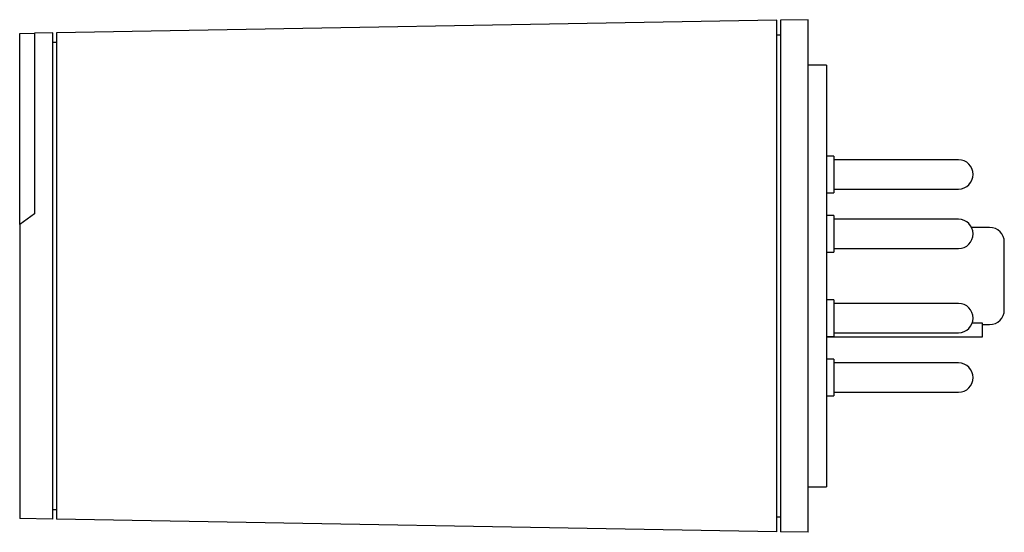
# Model space of a CAD drawing. Extents: x -2.2 to 0.48, y -0.7 to 0.7.
import ezdxf

# ---------------------------------------------------------------- set-up
doc = ezdxf.new("R2010")
doc.units = 0
doc.header["$MEASUREMENT"] = 0
doc.layers.add('TRMODEL1', color=7, linetype='CONTINUOUS')

msp = doc.modelspace()

# ---------------------------------------------------------------- linework, layer by layer
at = {"layer": 'TRMODEL1', "color": 7, "linetype": 'CONTINUOUS'}
for p, q in [((-0.05, 0.6991), (-0.125, 0.6978)), ((-0.05, 0.616), (-0.05, 0.6991)), ((-0.135, 0.6976), (-2.1, 0.6633)), ((-0.135, 0.616), (-0.135, 0.6976)), ((-0.125, 0.6978), (-0.125, 0.616)), ((-2.2, 0.6616), (-2.16, 0.6623)), ((-2.2, 0.1409), (-2.2, 0.6616)), ((-2.11, 0.6632), (-2.16, 0.6623)), ((-2.16, 0.6623), (-2.16, 0.616)), ((-2.11, 0.616), (-2.11, 0.6632)), ((-2.1, 0.6633), (-2.1, 0.616)), ((-0.135, 0.658), (-0.125, 0.658)), ((-2.11, 0.638), (-2.1, 0.638)), ((-2.16, 0.616), (-2.16, 0.17)), ((-2.11, -0.616), (-2.11, 0.616)), ((-2.1, 0.616), (-2.1, -0.616)), ((-0.135, -0.616), (-0.135, 0.616)), ((-0.125, 0.616), (-0.125, -0.616)), ((-0.05, -0.616), (-0.05, 0.616)), ((0, 0.575), (-0.05, 0.575)), ((0, 0.575), (0, -0.575)), ((0.02, 0.3272), (0, 0.3272)), ((0.02, 0.3272), (0.02, 0.2272)), ((0.36, 0.3172), (0.02, 0.3172)), ((0, 0.2272), (0.02, 0.2272)), ((0.02, 0.2372), (0.36, 0.2372)), ((-2.16, 0.17), (-2.2, 0.1409)), ((0.02, 0.1648), (0, 0.1648)), ((0.02, 0.1648), (0.02, 0.1339)), ((0.02, 0.1648), (0.02, 0.0648)), ((-2.2, 0.1409), (-2.2, -0.616)), ((0.36, 0.1548), (0.02, 0.1548)), ((0.445, 0.1325), (0.3959, 0.1325)), ((0.485, -0.0925), (0.485, 0.0925)), ((0, 0.0648), (0.02, 0.0648)), ((0.02, 0.0748), (0.36, 0.0748)), ((0.02, -0.0648), (0, -0.0648)), ((0.02, -0.0648), (0.02, -0.1648)), ((0.36, -0.0748), (0.02, -0.0748)), ((0.398, -0.1273), (0.425, -0.1273)), ((0.425, -0.1273), (0.425, -0.167)), ((0.425, -0.1325), (0.445, -0.1325)), ((0.02, -0.1548), (0.36, -0.1548)), ((0, -0.1648), (0.02, -0.1648)), ((0.425, -0.167), (0, -0.167)), ((0.02, -0.2272), (0, -0.2272)), ((0.02, -0.2272), (0.02, -0.3272)), ((0.36, -0.2372), (0.02, -0.2372)), ((0.02, -0.3172), (0.36, -0.3172)), ((0, -0.3272), (0.02, -0.3272)), ((-0.05, -0.575), (0, -0.575)), ((-2.2, -0.616), (-2.2, -0.6616)), ((-2.11, -0.6632), (-2.11, -0.616)), ((-2.1, -0.616), (-2.1, -0.6633)), ((-0.135, -0.6976), (-0.135, -0.616)), ((-0.125, -0.616), (-0.125, -0.6978)), ((-0.05, -0.6991), (-0.05, -0.616)), ((-2.1, -0.638), (-2.11, -0.638)), ((-2.11, -0.6632), (-2.2, -0.6616)), ((-0.135, -0.6976), (-2.1, -0.6633)), ((-0.125, -0.658), (-0.135, -0.658)), ((-0.05, -0.6991), (-0.125, -0.6978))]:
    msp.add_line(p, q, dxfattribs=at)
for centre, start, end in [((0.36, 0.2772), 270, 90), ((0.36, 0.1148), 270, 90), ((0.445, 0.0925), 0, 90), ((0.36, -0.1148), 270, 90), ((0.445, -0.0925), 270, 0), ((0.36, -0.2772), 270, 90)]:
    msp.add_arc(centre, 0.04, start, end, dxfattribs=at)

doc.saveas('drawing.dxf')
